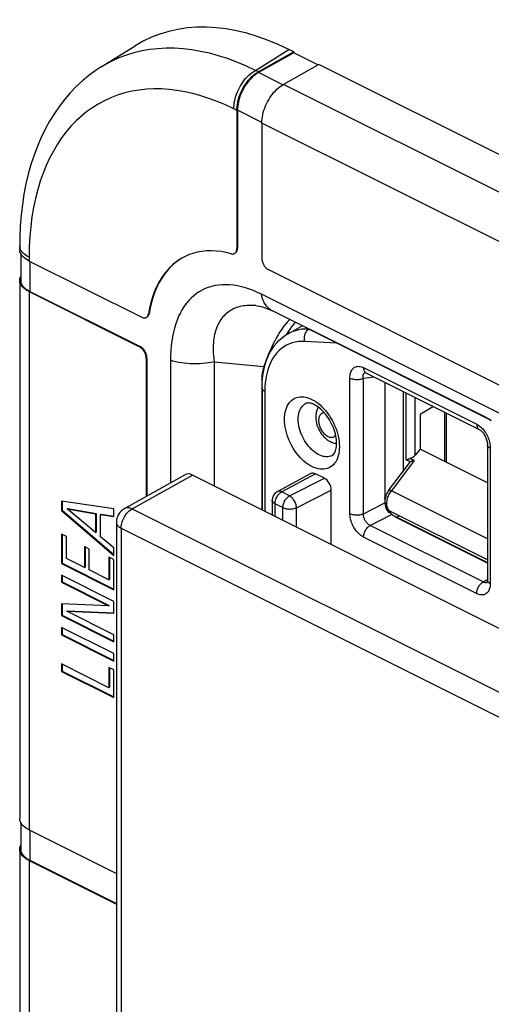
# Model space of a CAD drawing. Units: millimetres. Extents: x 2.7 to 67.3, y 9.8 to 105.7.
# Drawn here: x 2.7 to 17.3, y 75.1 to 105.7 of the extents above; entities that cross this region are included whole.
import ezdxf

# ---------------------------------------------------------------- set-up
doc = ezdxf.new("R2010")
doc.units = ezdxf.units.MM
doc.header["$LTSCALE"] = 16.335
doc.layers.get('0').update_dxf_attribs({"linetype": 'CONTINUOUS'})
for name, color, linetype in [('ASSI', 7, 'CONTINUOUS'), ('DRAFT', 7, 'CONTINUOUS'), ('RACCORDO', 7, 'CONTINUOUS')]:
    doc.layers.add(name, color=color, linetype=linetype)

msp = doc.modelspace()

# ---------------------------------------------------------------- linework, layer by layer
at = {"color": 7, "linetype": 'CONTINUOUS'}
for p, q in [((10.984, 95.964), (11.422, 96.208)), ((13.399, 94.751), (13.404, 94.749)), ((13.404, 94.748), (16.921, 92.99)), ((10.175, 94.279), (10.175, 90.492)), ((13.988, 94.456), (13.988, 90.712)), ((14.554, 94.173), (14.554, 91.689)), ((17.176, 92.513), (17.176, 88.305)), ((11.695, 91.62), (10.647, 91.055)), ((12.115, 91.472), (11.832, 91.613)), ((12.327, 89.416), (12.327, 91.106)), ((13.995, 90.782), (13.988, 90.864)), ((3.948, 90.765), (3.948, 90.475)), ((5.574, 90.527), (3.948, 90.765)), ((3.969, 90.765), (3.969, 90.486)), ((4.125, 90.524), (4.146, 90.535)), ((5.009, 89.793), (4.125, 90.524)), ((4.125, 90.524), (5.009, 90.371)), ((4.146, 90.535), (5.03, 90.382)), ((5.574, 90.285), (5.574, 90.527)), ((10.49, 90.791), (10.49, 90.335)), ((3.948, 90.475), (3.969, 90.486)), ((3.948, 90.475), (5.574, 89.078)), ((3.969, 90.486), (5.574, 89.107)), ((5.009, 90.371), (5.03, 90.382)), ((5.009, 90.371), (5.009, 89.793)), ((5.03, 90.382), (5.03, 89.803)), ((5.162, 90.35), (5.183, 90.361)), ((5.162, 89.659), (5.162, 90.35)), ((5.162, 90.35), (5.574, 90.285)), ((5.183, 90.361), (5.576, 90.298)), ((14.2, 90.347), (17.176, 88.859)), ((17.176, 88.837), (14.342, 90.254)), ((3.948, 89.742), (3.948, 88.825)), ((4.101, 89.666), (3.948, 89.742)), ((3.969, 89.732), (3.969, 88.836)), ((4.101, 88.983), (4.101, 89.666)), ((5.009, 89.793), (5.03, 89.803)), ((5.574, 89.312), (5.162, 89.659)), ((4.658, 89.351), (4.658, 88.704)), ((4.811, 89.275), (4.658, 89.351)), ((4.68, 89.341), (4.68, 88.714)), ((5.574, 89.078), (5.574, 89.312)), ((4.658, 88.704), (4.101, 88.983)), ((4.811, 88.627), (4.811, 89.275)), ((5.421, 89.025), (5.421, 88.322)), ((5.574, 88.949), (5.421, 89.025)), ((5.442, 89.014), (5.442, 88.333)), ((3.948, 88.825), (3.969, 88.836)), ((3.948, 88.825), (5.574, 88.012)), ((3.969, 88.836), (5.574, 88.033)), ((4.658, 88.704), (4.68, 88.714)), ((5.574, 88.012), (5.574, 88.949)), ((3.948, 88.46), (3.948, 88.243)), ((5.574, 87.647), (3.948, 88.46)), ((3.969, 88.45), (3.969, 88.253)), ((5.421, 88.322), (4.811, 88.627)), ((3.948, 88.243), (3.969, 88.253)), ((3.948, 88.243), (5.41, 87.512)), ((3.969, 88.253), (5.431, 87.522)), ((5.421, 88.322), (5.442, 88.333)), ((3.948, 87.573), (3.948, 87.21)), ((5.41, 87.512), (3.948, 87.573)), ((3.969, 87.573), (3.969, 87.22)), ((5.41, 87.512), (5.431, 87.522)), ((5.574, 87.284), (5.574, 87.647)), ((3.948, 87.21), (3.969, 87.22)), ((3.948, 87.21), (5.574, 86.396)), ((3.969, 87.22), (5.574, 86.418)), ((4.112, 87.345), (4.133, 87.356)), ((5.574, 86.614), (4.112, 87.345)), ((4.112, 87.345), (5.574, 87.284)), ((4.133, 87.356), (5.574, 87.295)), ((3.948, 86.842), (3.948, 86.608)), ((5.574, 86.029), (3.948, 86.842)), ((3.948, 86.608), (3.969, 86.619)), ((3.948, 86.608), (5.574, 85.795)), ((3.969, 86.832), (3.969, 86.619)), ((3.969, 86.619), (5.574, 85.816)), ((5.574, 86.396), (5.574, 86.614)), ((5.574, 85.795), (5.574, 86.029)), ((3.948, 85.708), (3.948, 85.474)), ((5.421, 84.971), (3.948, 85.708)), ((3.969, 85.697), (3.969, 85.484)), ((3.948, 85.474), (3.969, 85.484)), ((3.948, 85.474), (5.574, 84.661)), ((3.969, 85.484), (5.574, 84.682)), ((5.421, 85.597), (5.421, 84.971)), ((5.574, 85.52), (5.421, 85.597)), ((5.442, 85.586), (5.442, 84.982)), ((5.574, 84.661), (5.574, 85.52)), ((5.421, 84.971), (5.442, 84.982))]:
    msp.add_line(p, q, dxfattribs=at)
at = {"color": 250, "linetype": 'CONTINUOUS'}
for p, q in [((12.502, 95.67), (11.505, 95.724)), ((13.326, 94.911), (16.843, 93.152)), ((12.905, 90.378), (12.905, 94.586)), ((13.322, 94.582), (13.653, 94.624)), ((13.322, 90.353), (13.322, 94.582)), ((10.263, 94.173), (10.263, 90.448)), ((17.264, 92.407), (17.264, 88.199)), ((11.832, 91.613), (10.786, 91.049)), ((11.032, 90.926), (12.115, 91.472)), ((11.032, 90.926), (10.786, 91.049)), ((11.244, 90.56), (12.327, 91.106)), ((10.578, 90.685), (10.578, 90.291)), ((10.823, 90.562), (10.578, 90.685)), ((10.823, 90.168), (10.823, 90.562)), ((11.244, 89.958), (11.244, 90.56)), ((13.322, 90.374), (13.988, 90.712)), ((13.534, 90.008), (14.2, 90.347)), ((14.445, 90.306), (14.342, 90.254)), ((17.044, 88.253), (13.534, 90.008)), ((16.84, 87.891), (13.329, 89.646)), ((17.044, 88.253), (17.176, 88.33)), ((17.181, 88.246), (17.169, 88.24))]:
    msp.add_line(p, q, dxfattribs=at)
for points in [[(11.627, 96.107), (11.523, 96.108), (11.413, 96.1), (11.305, 96.083), (11.201, 96.056), (11.101, 96.021), (11.006, 95.976), (10.984, 95.964)], [(11.505, 95.724), (11.498, 95.753), (11.494, 95.783), (11.493, 95.814), (11.493, 95.844), (11.496, 95.875), (11.502, 95.905), (11.509, 95.934), (11.519, 95.962), (11.531, 95.989), (11.545, 96.014), (11.56, 96.037), (11.577, 96.058), (11.596, 96.077), (11.616, 96.093), (11.633, 96.104)], [(11.505, 95.724), (11.403, 95.725), (11.304, 95.718), (11.208, 95.703), (11.114, 95.679), (11.024, 95.647), (10.938, 95.607), (10.856, 95.558), (10.778, 95.502), (10.705, 95.438), (10.637, 95.366), (10.573, 95.287), (10.516, 95.202)], [(10.516, 95.202), (10.464, 95.109), (10.417, 95.01), (10.377, 94.906), (10.342, 94.795), (10.314, 94.679), (10.292, 94.558), (10.276, 94.434), (10.266, 94.306), (10.263, 94.173)], [(12.905, 94.586), (12.907, 94.628), (12.911, 94.667), (12.917, 94.704), (12.925, 94.738), (12.935, 94.77), (12.948, 94.799), (12.962, 94.826), (12.978, 94.851), (12.996, 94.873), (13.015, 94.892), (13.036, 94.909), (13.059, 94.923), (13.083, 94.934), (13.109, 94.943), (13.136, 94.948), (13.165, 94.951), (13.196, 94.95), (13.228, 94.945), (13.26, 94.937), (13.292, 94.926), (13.326, 94.911)], [(13.326, 94.911), (13.327, 94.883), (13.331, 94.858), (13.337, 94.834), (13.345, 94.812), (13.356, 94.793), (13.369, 94.776), (13.383, 94.762), (13.4, 94.751), (13.404, 94.749)], [(12.905, 94.586), (12.928, 94.575), (12.953, 94.566), (12.98, 94.559), (13.007, 94.552), (13.037, 94.547), (13.067, 94.544), (13.097, 94.542), (13.128, 94.542), (13.158, 94.543), (13.188, 94.546), (13.218, 94.55), (13.246, 94.556), (13.273, 94.563), (13.299, 94.572), (13.322, 94.582)], [(13.322, 94.582), (13.318, 94.602), (13.315, 94.621), (13.314, 94.639), (13.314, 94.656), (13.315, 94.671), (13.318, 94.685), (13.321, 94.699), (13.326, 94.71), (13.332, 94.721), (13.339, 94.73), (13.346, 94.738), (13.355, 94.745), (13.365, 94.75), (13.376, 94.754)], [(13.376, 94.754), (13.388, 94.757), (13.389, 94.757)], [(10.263, 94.173), (10.243, 94.184), (10.224, 94.197), (10.209, 94.21), (10.196, 94.224), (10.186, 94.239), (10.18, 94.254), (10.176, 94.269), (10.175, 94.279)], [(10.873, 93.305), (10.876, 93.382), (10.883, 93.455), (10.895, 93.525), (10.911, 93.592), (10.932, 93.656), (10.957, 93.715), (10.987, 93.769), (11.021, 93.818), (11.059, 93.862), (11.1, 93.901), (11.146, 93.933), (11.194, 93.96), (11.245, 93.981), (11.299, 93.996), (11.356, 94.004), (11.414, 94.006), (11.474, 94.002), (11.536, 93.991), (11.598, 93.974), (11.662, 93.951), (11.726, 93.923), (11.789, 93.888), (11.853, 93.847), (11.916, 93.801), (11.977, 93.75)], [(11.301, 93.307), (11.303, 93.369), (11.31, 93.428), (11.32, 93.485), (11.334, 93.539), (11.353, 93.588), (11.375, 93.634), (11.401, 93.676), (11.43, 93.714), (11.462, 93.746), (11.498, 93.774), (11.53, 93.793)], [(11.977, 93.75), (12.038, 93.694), (12.096, 93.634), (12.152, 93.569), (12.206, 93.5), (12.258, 93.428), (12.306, 93.353), (12.351, 93.275), (12.393, 93.195), (12.43, 93.114), (12.464, 93.03), (12.494, 92.946), (12.519, 92.862), (12.54, 92.777), (12.557, 92.694), (12.569, 92.612), (12.576, 92.532), (12.578, 92.453)], [(12.578, 92.453), (12.576, 92.376), (12.569, 92.303), (12.557, 92.233), (12.54, 92.166), (12.519, 92.102), (12.494, 92.043), (12.464, 91.989), (12.43, 91.939), (12.393, 91.895), (12.351, 91.857), (12.306, 91.824), (12.258, 91.797), (12.206, 91.777), (12.152, 91.762), (12.096, 91.754), (12.038, 91.752), (11.977, 91.756), (11.916, 91.766), (11.853, 91.783), (11.789, 91.806), (11.726, 91.835), (11.662, 91.87), (11.598, 91.91), (11.536, 91.956), (11.474, 92.007), (11.414, 92.063), (11.356, 92.124), (11.299, 92.188), (11.245, 92.257), (11.194, 92.329), (11.146, 92.404), (11.1, 92.482), (11.059, 92.562), (11.021, 92.644), (10.987, 92.727), (10.957, 92.811), (10.932, 92.895), (10.911, 92.98), (10.895, 93.064), (10.883, 93.145), (10.876, 93.226), (10.873, 93.305)], [(12.34, 92.174), (12.305, 92.16), (12.262, 92.148), (12.216, 92.141), (12.169, 92.14), (12.12, 92.145), (12.07, 92.154), (12.019, 92.17), (11.967, 92.19), (11.916, 92.216), (11.864, 92.247), (11.814, 92.283), (11.763, 92.323), (11.715, 92.367), (11.667, 92.416), (11.621, 92.468), (11.578, 92.523), (11.537, 92.582), (11.498, 92.643), (11.462, 92.706), (11.43, 92.772), (11.401, 92.838), (11.375, 92.906), (11.353, 92.974), (11.334, 93.042), (11.32, 93.11), (11.31, 93.177), (11.303, 93.243), (11.301, 93.307)], [(16.843, 93.152), (16.844, 93.125), (16.848, 93.099), (16.854, 93.075), (16.862, 93.053), (16.873, 93.034), (16.886, 93.017), (16.9, 93.003), (16.917, 92.992), (16.921, 92.99)], [(16.843, 93.152), (16.874, 93.135), (16.904, 93.116), (16.934, 93.094), (16.963, 93.07), (16.992, 93.044), (17.019, 93.015)], [(17.019, 93.015), (17.046, 92.984), (17.073, 92.951), (17.098, 92.916), (17.121, 92.88), (17.144, 92.842), (17.164, 92.802), (17.183, 92.762), (17.2, 92.721), (17.216, 92.679), (17.23, 92.635), (17.241, 92.59), (17.251, 92.544), (17.257, 92.499), (17.262, 92.453), (17.264, 92.407)], [(17.264, 92.407), (17.243, 92.418), (17.225, 92.43), (17.209, 92.444), (17.197, 92.458), (17.187, 92.472), (17.18, 92.487), (17.176, 92.502), (17.176, 92.513)], [(10.578, 90.685), (10.579, 90.713), (10.582, 90.741), (10.588, 90.77), (10.596, 90.799), (10.606, 90.828), (10.617, 90.857), (10.631, 90.885), (10.647, 90.912), (10.664, 90.937), (10.682, 90.961), (10.702, 90.983), (10.722, 91.004), (10.743, 91.021), (10.764, 91.037), (10.786, 91.049)], [(10.786, 91.049), (10.763, 91.059), (10.741, 91.065), (10.719, 91.069), (10.699, 91.069), (10.679, 91.067), (10.66, 91.061), (10.647, 91.055)], [(10.823, 90.562), (10.824, 90.59), (10.828, 90.618), (10.834, 90.647), (10.841, 90.676), (10.851, 90.705), (10.863, 90.734), (10.877, 90.762), (10.892, 90.789), (10.909, 90.814), (10.928, 90.838), (10.947, 90.861), (10.968, 90.881), (10.989, 90.898), (11.01, 90.914), (11.032, 90.926)], [(11.244, 90.56), (11.242, 90.588), (11.238, 90.616), (11.232, 90.645), (11.224, 90.675), (11.214, 90.704), (11.202, 90.733), (11.188, 90.761), (11.172, 90.788), (11.155, 90.814), (11.136, 90.838), (11.117, 90.86), (11.096, 90.88), (11.075, 90.898), (11.054, 90.914), (11.032, 90.926)], [(10.578, 90.685), (10.557, 90.697), (10.538, 90.709), (10.523, 90.723), (10.51, 90.737), (10.5, 90.752), (10.494, 90.767), (10.49, 90.782), (10.49, 90.791)], [(10.823, 90.562), (10.846, 90.552), (10.872, 90.543), (10.899, 90.535), (10.927, 90.528), (10.957, 90.524), (10.987, 90.52), (11.018, 90.519), (11.049, 90.518), (11.08, 90.52), (11.111, 90.523), (11.14, 90.528), (11.169, 90.534), (11.196, 90.542), (11.221, 90.55), (11.244, 90.56)], [(13.329, 89.646), (13.296, 89.665), (13.263, 89.686), (13.231, 89.71), (13.199, 89.737), (13.168, 89.766), (13.138, 89.798), (13.109, 89.833), (13.081, 89.869), (13.055, 89.907), (13.031, 89.945), (13.01, 89.985), (12.99, 90.024), (12.973, 90.062), (12.958, 90.1), (12.945, 90.139), (12.934, 90.177), (12.924, 90.216), (12.916, 90.255), (12.911, 90.296), (12.907, 90.336), (12.905, 90.378)], [(12.905, 90.378), (12.928, 90.367), (12.953, 90.358), (12.98, 90.351), (13.007, 90.344), (13.037, 90.339), (13.067, 90.336), (13.097, 90.334), (13.128, 90.334), (13.158, 90.335), (13.188, 90.338), (13.218, 90.342), (13.246, 90.348), (13.273, 90.355), (13.299, 90.364), (13.322, 90.374)], [(13.534, 90.008), (13.517, 90.017), (13.5, 90.027), (13.483, 90.039), (13.467, 90.053), (13.451, 90.067), (13.436, 90.083), (13.421, 90.1), (13.407, 90.118), (13.394, 90.137), (13.382, 90.156), (13.371, 90.176), (13.361, 90.196), (13.353, 90.215), (13.346, 90.234), (13.339, 90.253), (13.334, 90.273), (13.33, 90.292), (13.326, 90.312), (13.324, 90.333), (13.322, 90.353)], [(13.329, 89.646), (13.331, 89.673), (13.334, 89.701), (13.339, 89.73), (13.347, 89.759), (13.357, 89.787), (13.368, 89.815), (13.382, 89.843), (13.397, 89.87), (13.413, 89.895), (13.431, 89.919), (13.45, 89.941), (13.47, 89.962), (13.491, 89.98), (13.513, 89.995), (13.534, 90.008)], [(16.84, 87.891), (16.841, 87.918), (16.844, 87.946), (16.849, 87.975), (16.857, 88.004), (16.867, 88.032), (16.878, 88.06), (16.892, 88.088), (16.907, 88.115), (16.923, 88.14), (16.941, 88.164), (16.96, 88.186), (16.98, 88.207), (17.001, 88.225), (17.023, 88.24), (17.044, 88.253)], [(17.264, 88.199), (17.262, 88.158), (17.258, 88.12), (17.252, 88.084), (17.243, 88.049), (17.231, 88.017), (17.218, 87.987), (17.201, 87.959), (17.183, 87.934), (17.163, 87.913), (17.141, 87.895), (17.118, 87.88), (17.094, 87.868), (17.069, 87.859), (17.044, 87.853), (17.018, 87.85), (16.992, 87.85), (16.964, 87.852), (16.935, 87.857), (16.904, 87.865), (16.873, 87.877), (16.84, 87.891)], [(17.118, 88.231), (17.105, 88.233), (17.09, 88.235), (17.076, 88.24), (17.06, 88.246), (17.044, 88.253)], [(17.169, 88.24), (17.156, 88.236), (17.144, 88.233), (17.131, 88.231), (17.118, 88.231)], [(17.264, 88.199), (17.243, 88.21), (17.225, 88.222), (17.209, 88.236), (17.197, 88.25), (17.187, 88.264), (17.18, 88.279), (17.176, 88.294), (17.176, 88.305)]]:
    msp.add_lwpolyline(points, dxfattribs=at)
at = {"color": 7, "linetype": 'CONTINUOUS'}
for points in [[(10.175, 94.279), (10.179, 94.434), (10.191, 94.585), (10.211, 94.731), (10.238, 94.873), (10.273, 95.01), (10.316, 95.14), (10.366, 95.263), (10.423, 95.379), (10.486, 95.487), (10.556, 95.588), (10.631, 95.68), (10.712, 95.763), (10.798, 95.839), (10.889, 95.906), (10.984, 95.964)], [(13.382, 94.757), (13.382, 94.757), (13.382, 94.757), (13.385, 94.756), (13.391, 94.754), (13.399, 94.751)], [(12.49, 92.559), (12.489, 92.613), (12.484, 92.669), (12.477, 92.727), (12.466, 92.787), (12.453, 92.849), (12.436, 92.911), (12.416, 92.974), (12.393, 93.038), (12.367, 93.101), (12.338, 93.163), (12.307, 93.224), (12.274, 93.284), (12.238, 93.342), (12.2, 93.397), (12.16, 93.45), (12.12, 93.5), (12.078, 93.547), (12.036, 93.59), (11.993, 93.629), (11.951, 93.665), (11.908, 93.697), (11.867, 93.725), (11.827, 93.748), (11.788, 93.768), (11.75, 93.784), (11.714, 93.796), (11.68, 93.805), (11.649, 93.81), (11.62, 93.812), (11.594, 93.811), (11.57, 93.808), (11.549, 93.801), (11.53, 93.793)], [(16.921, 92.99), (16.932, 92.984), (16.944, 92.976), (16.958, 92.967), (16.972, 92.955), (16.988, 92.941), (17.004, 92.925), (17.021, 92.906), (17.038, 92.886), (17.055, 92.863), (17.072, 92.838), (17.088, 92.812), (17.103, 92.784), (17.117, 92.755), (17.13, 92.726), (17.141, 92.696), (17.151, 92.666), (17.159, 92.636), (17.166, 92.607), (17.17, 92.58), (17.174, 92.553), (17.175, 92.529), (17.176, 92.513)], [(12.34, 92.174), (12.359, 92.184), (12.377, 92.199), (12.395, 92.217), (12.413, 92.239), (12.429, 92.265), (12.444, 92.296), (12.457, 92.33), (12.468, 92.368), (12.477, 92.41), (12.484, 92.456), (12.489, 92.506), (12.49, 92.559)], [(14.219, 90.343), (14.165, 90.401), (14.116, 90.469)], [(14.342, 90.254), (14.278, 90.294), (14.219, 90.343)], [(17.176, 88.305), (17.175, 88.293), (17.174, 88.276), (17.173, 88.262), (17.17, 88.251), (17.168, 88.241), (17.166, 88.235), (17.164, 88.232), (17.164, 88.231)]]:
    msp.add_lwpolyline(points, dxfattribs=at)
msp.add_arc((10.79, 90.791), 0.3, 118.3479, 180.0161, dxfattribs=at)
for centre, ratio, start_param, end_param in [((11.832, 91.353), 0.61219, -0.684634, 0.019016), ((12.115, 91.212), 0.612555, -2.255296, -0.684804), ((14.201, 90.606), 0.613104, 0.886955, 2.07101)]:
    msp.add_ellipse(centre, major_axis=(-0.134, 0.268), ratio=ratio, start_param=start_param, end_param=end_param, dxfattribs=at)
at = {"layer": 'ASSI', "color": 7, "linetype": 'CONTINUOUS'}
for p, q in [((11.16, 104.714), (10.062, 104.095)), ((11.16, 104.688), (10.063, 104.07)), ((11.16, 104.714), (11.009, 104.79)), ((11.16, 104.714), (11.16, 104.688)), ((11.913, 104.312), (11.16, 104.688)), ((11.938, 104.325), (10.84, 103.706)), ((25.585, 97.502), (11.938, 104.325)), ((9.392, 102.895), (9.392, 98.612)), ((9.413, 102.906), (9.413, 98.623)), ((10.17, 102.506), (10.17, 98.31)), ((2.681, 98.455), (2.681, 97.622)), ((2.943, 98.221), (6.441, 96.473)), ((23.605, 91.333), (10.382, 97.944)), ((2.943, 97.269), (6.369, 95.556)), ((2.965, 97.279), (6.391, 95.566)), ((26.852, 88.84), (10.157, 97.187)), ((10.5, 96.669), (10.499, 96.669)), ((6.582, 95.19), (6.582, 90.911)), ((6.603, 95.201), (6.603, 90.923)), ((7.33, 95.139), (7.33, 91.33)), ((17.176, 88.94), (14.161, 90.447)), ((2.681, 80.788), (2.681, 79.955)), ((2.943, 80.554), (5.654, 79.199)), ((2.943, 79.602), (5.654, 78.246)), ((2.965, 79.612), (5.654, 78.268))]:
    msp.add_line(p, q, dxfattribs=at)
at = {"layer": 'ASSI', "color": 250, "linetype": 'CONTINUOUS'}
for p, q in [((10.062, 104.095), (9.969, 104.142)), ((10.818, 103.692), (10.063, 104.07)), ((24.487, 96.883), (10.84, 103.706)), ((9.392, 102.895), (9.299, 102.942)), ((10.171, 102.527), (9.413, 102.906)), ((23.817, 95.683), (10.17, 102.506)), ((9.413, 98.623), (9.392, 98.612)), ((2.943, 98.336), (2.943, 98.221)), ((2.965, 98.211), (2.965, 97.279)), ((2.943, 97.269), (2.943, 80.554)), ((6.671, 96.593), (6.649, 96.582)), ((6.391, 95.566), (6.369, 95.556)), ((6.603, 95.201), (6.582, 95.19)), ((2.965, 80.544), (2.965, 79.612)), ((2.943, 79.602), (2.943, 72.841))]:
    msp.add_line(p, q, dxfattribs=at)
at = {"layer": 'ASSI', "color": 7, "linetype": 'CONTINUOUS'}
for points in [[(9.392, 102.895), (9.394, 102.959), (9.4, 103.024), (9.409, 103.09), (9.422, 103.157), (9.438, 103.224), (9.458, 103.292), (9.481, 103.359), (9.507, 103.426), (9.537, 103.492), (9.569, 103.557), (9.604, 103.62), (9.642, 103.681), (9.682, 103.739), (9.725, 103.796), (9.769, 103.849), (9.815, 103.899), (9.863, 103.946), (9.911, 103.989), (9.961, 104.029), (10.011, 104.064), (10.062, 104.095)], [(10.063, 104.07), (10.014, 104.039), (9.965, 104.005), (9.917, 103.967), (9.87, 103.925), (9.823, 103.88), (9.779, 103.831), (9.736, 103.779), (9.695, 103.725), (9.656, 103.668), (9.619, 103.609), (9.585, 103.547), (9.554, 103.485), (9.525, 103.421), (9.499, 103.356), (9.477, 103.291), (9.458, 103.225), (9.442, 103.159), (9.43, 103.095), (9.421, 103.031), (9.415, 102.968), (9.413, 102.906)], [(10.17, 102.506), (10.172, 102.57), (10.178, 102.635), (10.187, 102.701), (10.199, 102.768), (10.216, 102.836), (10.236, 102.903), (10.259, 102.97), (10.285, 103.037), (10.315, 103.103), (10.347, 103.168), (10.382, 103.231), (10.42, 103.292), (10.46, 103.351), (10.503, 103.407), (10.547, 103.46), (10.593, 103.51), (10.64, 103.557), (10.689, 103.601), (10.738, 103.64), (10.789, 103.675), (10.84, 103.706)], [(2.66, 98.508), (2.653, 98.544), (2.651, 98.575)], [(2.689, 98.437), (2.672, 98.472), (2.66, 98.508)], [(9.218, 98.443), (9.059, 98.483), (8.904, 98.511), (8.75, 98.529), (8.6, 98.535), (8.451, 98.532), (8.307, 98.517), (8.166, 98.492), (8.029, 98.455), (7.897, 98.409), (7.769, 98.351)], [(9.314, 98.45), (9.322, 98.454), (9.336, 98.464), (9.349, 98.476), (9.36, 98.491), (9.37, 98.507), (9.378, 98.525), (9.384, 98.545), (9.389, 98.566), (9.391, 98.588), (9.392, 98.612)], [(9.358, 98.475), (9.37, 98.487), (9.381, 98.501), (9.391, 98.517), (9.399, 98.536), (9.405, 98.555), (9.41, 98.576), (9.413, 98.599), (9.413, 98.623)], [(2.943, 98.221), (2.894, 98.248), (2.849, 98.276), (2.808, 98.306), (2.771, 98.337), (2.739, 98.369), (2.712, 98.403), (2.689, 98.437)], [(7.769, 98.351), (7.648, 98.284), (7.531, 98.207), (7.42, 98.119), (7.315, 98.022), (7.217, 97.916), (7.125, 97.8), (7.039, 97.675), (6.961, 97.542), (6.89, 97.4), (6.827, 97.251), (6.771, 97.094), (6.723, 96.93), (6.682, 96.76), (6.649, 96.582)], [(7.769, 98.35), (7.669, 98.295), (7.552, 98.218), (7.442, 98.13), (7.336, 98.033), (7.238, 97.926), (7.146, 97.81), (7.061, 97.685), (6.983, 97.552), (6.912, 97.411), (6.848, 97.261), (6.792, 97.104), (6.744, 96.941), (6.703, 96.77), (6.671, 96.593)], [(9.218, 98.443), (9.237, 98.439), (9.256, 98.437), (9.274, 98.438), (9.291, 98.441), (9.307, 98.446), (9.314, 98.45)], [(10.17, 98.31), (10.171, 98.287), (10.173, 98.263), (10.177, 98.239), (10.183, 98.215), (10.19, 98.191), (10.199, 98.166), (10.208, 98.142), (10.22, 98.118), (10.232, 98.096), (10.246, 98.073), (10.261, 98.052), (10.276, 98.032), (10.293, 98.014), (10.31, 97.996), (10.327, 97.981), (10.345, 97.967), (10.364, 97.955), (10.382, 97.944)], [(2.651, 97.622), (2.651, 97.627), (2.654, 97.663), (2.663, 97.699)], [(2.943, 97.269), (2.894, 97.295), (2.849, 97.324), (2.808, 97.353), (2.771, 97.384), (2.739, 97.417), (2.712, 97.45), (2.689, 97.484), (2.672, 97.52), (2.66, 97.555), (2.653, 97.591), (2.651, 97.622)], [(2.663, 97.699), (2.676, 97.735), (2.681, 97.743)], [(2.681, 97.622), (2.682, 97.592), (2.689, 97.557)], [(2.689, 97.557), (2.701, 97.523), (2.718, 97.489), (2.74, 97.455), (2.766, 97.423), (2.798, 97.391), (2.833, 97.361), (2.873, 97.333), (2.917, 97.305), (2.965, 97.279)], [(10.157, 97.187), (10.032, 97.247), (9.907, 97.3), (9.783, 97.347), (9.658, 97.387), (9.534, 97.421), (9.411, 97.448), (9.29, 97.468), (9.169, 97.48), (9.052, 97.485), (8.937, 97.483), (8.824, 97.473), (8.716, 97.456), (8.61, 97.432), (8.508, 97.401), (8.41, 97.363), (8.315, 97.318), (8.225, 97.266), (8.138, 97.208), (8.055, 97.143), (7.975, 97.071), (7.9, 96.993), (7.829, 96.908), (7.762, 96.817), (7.699, 96.719), (7.641, 96.615), (7.587, 96.504), (7.538, 96.388), (7.494, 96.266), (7.455, 96.138), (7.422, 96.006), (7.393, 95.87), (7.37, 95.729), (7.353, 95.585), (7.34, 95.439), (7.333, 95.29), (7.33, 95.139)], [(6.441, 96.473), (6.461, 96.464), (6.48, 96.458), (6.499, 96.454), (6.518, 96.452), (6.536, 96.453), (6.553, 96.456), (6.569, 96.462), (6.575, 96.464)], [(6.575, 96.464), (6.584, 96.47), (6.598, 96.48), (6.611, 96.492), (6.622, 96.507), (6.631, 96.523), (6.639, 96.541), (6.645, 96.561), (6.649, 96.582)], [(6.619, 96.49), (6.632, 96.503), (6.643, 96.517), (6.652, 96.533), (6.66, 96.551), (6.666, 96.571), (6.671, 96.593)], [(6.582, 95.19), (6.581, 95.213), (6.578, 95.237), (6.574, 95.261), (6.569, 95.285), (6.562, 95.31), (6.553, 95.334), (6.543, 95.358), (6.532, 95.382), (6.519, 95.405), (6.506, 95.427), (6.491, 95.448), (6.475, 95.468), (6.459, 95.487), (6.442, 95.504), (6.424, 95.519), (6.406, 95.533), (6.388, 95.545), (6.369, 95.556)], [(6.603, 95.201), (6.602, 95.224), (6.599, 95.248), (6.596, 95.271), (6.59, 95.296), (6.583, 95.32), (6.574, 95.345), (6.564, 95.369), (6.553, 95.392), (6.541, 95.415), (6.527, 95.437), (6.512, 95.459), (6.497, 95.479), (6.48, 95.497), (6.463, 95.514), (6.446, 95.53), (6.428, 95.544), (6.409, 95.556), (6.391, 95.566)], [(2.66, 80.841), (2.653, 80.877), (2.651, 80.908)], [(2.689, 80.77), (2.672, 80.805), (2.66, 80.841)], [(2.943, 80.554), (2.894, 80.581), (2.849, 80.609), (2.808, 80.639), (2.771, 80.67), (2.739, 80.702), (2.712, 80.736), (2.689, 80.77)], [(2.651, 79.955), (2.651, 79.96), (2.654, 79.997), (2.663, 80.032)], [(2.943, 79.602), (2.894, 79.629), (2.849, 79.657), (2.808, 79.686), (2.771, 79.717), (2.739, 79.75), (2.712, 79.783), (2.689, 79.818), (2.672, 79.853), (2.66, 79.888), (2.653, 79.924), (2.651, 79.955)], [(2.663, 80.032), (2.676, 80.068), (2.681, 80.076)], [(2.681, 79.955), (2.682, 79.925), (2.689, 79.89)], [(2.689, 79.89), (2.701, 79.856), (2.718, 79.822), (2.74, 79.788), (2.766, 79.756), (2.798, 79.724), (2.833, 79.694), (2.873, 79.666), (2.917, 79.638), (2.965, 79.612)]]:
    msp.add_lwpolyline(points, dxfattribs=at)
at = {"layer": 'ASSI', "color": 250, "linetype": 'CONTINUOUS'}
for points in [[(10.499, 96.669), (10.448, 96.699), (10.4, 96.733), (10.357, 96.773), (10.316, 96.819), (10.279, 96.869), (10.247, 96.924), (10.218, 96.984), (10.193, 97.048), (10.173, 97.116), (10.157, 97.187)], [(8.688, 95.091), (8.601, 95.072), (8.511, 95.057), (8.42, 95.044), (8.327, 95.035), (8.233, 95.028), (8.139, 95.025), (8.044, 95.025), (7.949, 95.029), (7.856, 95.035), (7.763, 95.045), (7.672, 95.058), (7.582, 95.074), (7.495, 95.092), (7.411, 95.114), (7.33, 95.139)]]:
    msp.add_lwpolyline(points, dxfattribs=at)
at = {"layer": 'DRAFT', "color": 7, "linetype": 'CONTINUOUS'}
for p, q in [((15.497, 93.702), (15.085, 93.459)), ((15.085, 93.459), (15.085, 92.376)), ((17.176, 91.331), (15.085, 92.376)), ((5.91, 90.535), (7.782, 91.583)), ((5.654, 90.099), (5.654, 45.361))]:
    msp.add_line(p, q, dxfattribs=at)
at = {"layer": 'DRAFT', "color": 250, "linetype": 'CONTINUOUS'}
for p, q in [((6.145, 90.527), (8.013, 91.573)), ((6.145, 90.527), (52.855, 67.172)), ((5.801, 89.922), (5.801, 45.185)), ((5.801, 89.922), (52.511, 66.567))]:
    msp.add_line(p, q, dxfattribs=at)
for points in [[(5.801, 89.922), (5.802, 89.959), (5.806, 89.998), (5.812, 90.037), (5.821, 90.077), (5.832, 90.117), (5.846, 90.157), (5.862, 90.196), (5.88, 90.235), (5.901, 90.273), (5.923, 90.31), (5.946, 90.345), (5.972, 90.378), (5.998, 90.409), (6.026, 90.438), (6.055, 90.465), (6.085, 90.488), (6.115, 90.509), (6.145, 90.527)], [(6.145, 90.527), (6.113, 90.54), (6.082, 90.55), (6.051, 90.557), (6.021, 90.56), (5.992, 90.559), (5.965, 90.555), (5.938, 90.548), (5.914, 90.537), (5.91, 90.535)], [(5.654, 90.099), (5.654, 90.095), (5.657, 90.074), (5.663, 90.053), (5.673, 90.032), (5.686, 90.012), (5.702, 89.992), (5.722, 89.973), (5.746, 89.955), (5.772, 89.938), (5.801, 89.922)]]:
    msp.add_lwpolyline(points, dxfattribs=at)
at = {"layer": 'DRAFT', "color": 7, "linetype": 'CONTINUOUS'}
msp.add_arc((6.154, 90.099), 0.5, 119.2369, 180, dxfattribs=at)
msp.add_ellipse((8.014, 91.14), major_axis=(-0.224, 0.447), ratio=0.611961, start_param=-0.684527, end_param=0.028513, dxfattribs=at)
at = {"layer": 'RACCORDO', "color": 7, "linetype": 'CONTINUOUS'}
for p, q in [((5.181, 104.247), (6.235, 104.904)), ((2.651, 98.69), (2.651, 98.575)), ((2.651, 97.622), (2.651, 80.908)), ((9.983, 96.837), (9.983, 96.837)), ((11.534, 96.152), (10.5, 96.669)), ((11.534, 96.152), (11.557, 96.141)), ((11.557, 96.141), (11.648, 96.096)), ((11.648, 96.096), (11.699, 96.071)), ((15.894, 93.504), (15.894, 91.972)), ((15.085, 92.376), (14.934, 92.194)), ((14.675, 92.051), (14.695, 92.058)), ((14.108, 91.096), (14.761, 91.964)), ((18.518, 86.32), (8.013, 91.573)), ((14.161, 90.447), (14.161, 90.447)), ((2.651, 79.955), (2.651, 73.398))]:
    msp.add_line(p, q, dxfattribs=at)
at = {"layer": 'RACCORDO', "color": 250, "linetype": 'CONTINUOUS'}
for p, q in [((9.969, 104.142), (11.009, 104.79)), ((2.653, 98.658), (2.651, 98.69)), ((2.66, 98.622), (2.653, 98.658)), ((10.996, 96.044), (10.933, 95.948)), ((11.714, 96.064), (11.667, 96.092)), ((17.012, 93.419), (11.667, 96.092)), ((10.933, 95.948), (10.917, 95.923)), ((8.688, 95.091), (8.688, 91.236)), ((8.688, 95.091), (10.233, 94.947)), ((10.257, 94.945), (10.233, 94.947)), ((10.192, 94.596), (10.17, 94.59)), ((10.17, 94.59), (10.17, 90.495)), ((14.656, 92.044), (14.656, 94.122)), ((14.934, 92.194), (14.934, 93.984)), ((15.84, 93.531), (15.84, 91.999)), ((17.06, 93.391), (17.012, 93.419)), ((17.037, 93.407), (17.012, 93.419)), ((17.19, 93.326), (17.092, 93.378)), ((14.779, 91.982), (14.656, 92.044)), ((14.902, 92.028), (14.78, 92.088)), ((14.902, 92.028), (14.193, 91.085)), ((14.15, 91.022), (14.171, 91.054)), ((14.171, 91.054), (14.193, 91.085)), ((17.176, 89.593), (14.193, 91.085))]:
    msp.add_line(p, q, dxfattribs=at)
for points in [[(9.969, 104.142), (9.677, 104.279), (9.389, 104.4), (9.103, 104.506), (8.822, 104.596), (8.545, 104.671), (8.269, 104.732), (7.996, 104.778), (7.727, 104.81), (7.46, 104.826), (7.198, 104.828), (6.941, 104.815), (6.688, 104.788), (6.44, 104.745), (6.199, 104.688), (5.963, 104.617), (5.734, 104.531), (5.511, 104.43), (5.296, 104.316), (5.182, 104.248)], [(9.299, 102.942), (9.301, 103.005), (9.306, 103.07), (9.315, 103.137), (9.328, 103.204), (9.344, 103.271), (9.364, 103.339), (9.387, 103.406), (9.414, 103.473), (9.443, 103.539), (9.476, 103.603), (9.511, 103.666), (9.549, 103.728), (9.589, 103.786), (9.631, 103.843), (9.675, 103.896), (9.721, 103.946), (9.769, 103.993), (9.818, 104.036), (9.867, 104.076), (9.918, 104.111), (9.969, 104.142)], [(9.299, 102.942), (9.037, 103.066), (8.779, 103.176), (8.523, 103.272), (8.271, 103.354), (8.022, 103.422), (7.776, 103.477), (7.531, 103.519), (7.289, 103.548), (7.05, 103.564), (6.815, 103.566), (6.584, 103.555), (6.357, 103.53), (6.135, 103.492), (5.917, 103.441), (5.706, 103.377), (5.5, 103.3), (5.3, 103.21), (5.106, 103.107), (4.919, 102.991), (4.739, 102.863), (4.566, 102.723), (4.401, 102.57), (4.243, 102.406), (4.094, 102.23), (3.953, 102.043), (3.82, 101.845), (3.696, 101.637), (3.581, 101.419), (3.475, 101.19), (3.378, 100.951), (3.29, 100.7), (3.211, 100.438), (3.141, 100.166), (3.082, 99.883), (3.032, 99.589), (2.994, 99.288), (2.966, 98.979), (2.949, 98.661), (2.943, 98.336)], [(2.689, 98.552), (2.672, 98.587), (2.66, 98.622)], [(2.739, 98.484), (2.712, 98.517), (2.689, 98.552)], [(2.943, 98.336), (2.894, 98.362), (2.849, 98.391), (2.808, 98.42), (2.771, 98.452), (2.739, 98.484)], [(9.983, 96.837), (9.949, 96.839), (9.888, 96.843), (9.827, 96.844), (9.768, 96.843), (9.709, 96.84), (9.652, 96.834), (9.596, 96.827), (9.541, 96.817), (9.488, 96.804), (9.435, 96.79), (9.385, 96.773), (9.336, 96.754), (9.288, 96.733), (9.242, 96.709), (9.197, 96.683), (9.154, 96.656), (9.112, 96.626), (9.072, 96.593), (9.034, 96.559), (8.998, 96.523), (8.963, 96.484), (8.931, 96.444), (8.9, 96.401), (8.87, 96.357), (8.843, 96.311), (8.818, 96.263), (8.794, 96.213), (8.772, 96.162), (8.752, 96.108), (8.734, 96.053), (8.718, 95.996), (8.704, 95.937), (8.691, 95.877), (8.681, 95.814), (8.672, 95.749), (8.666, 95.681), (8.661, 95.61), (8.659, 95.535), (8.658, 95.456), (8.661, 95.372), (8.667, 95.283), (8.676, 95.19), (8.688, 95.091)], [(11.036, 96.401), (11.028, 96.393), (10.967, 96.33), (10.906, 96.26), (10.846, 96.186), (10.788, 96.106), (10.73, 96.019), (10.672, 95.926), (10.615, 95.826), (10.558, 95.719), (10.501, 95.606), (10.446, 95.485), (10.391, 95.358), (10.337, 95.227), (10.284, 95.089), (10.233, 94.947)], [(11.121, 96.215), (11.059, 96.133), (10.996, 96.044)], [(11.207, 96.315), (11.185, 96.291), (11.121, 96.215)], [(11.533, 96.153), (11.522, 96.158), (11.516, 96.161)], [(11.667, 96.092), (11.642, 96.104), (11.62, 96.115), (11.599, 96.125), (11.579, 96.133), (11.562, 96.141), (11.533, 96.153)], [(10.233, 94.947), (10.22, 94.908), (10.209, 94.869), (10.198, 94.83), (10.19, 94.791), (10.183, 94.751), (10.177, 94.711), (10.173, 94.671), (10.17, 94.631), (10.17, 94.59)], [(11.96, 93.406), (11.95, 93.382), (11.942, 93.357), (11.937, 93.33), (11.934, 93.301), (11.933, 93.27), (11.934, 93.239), (11.937, 93.207), (11.942, 93.174), (11.95, 93.141), (11.96, 93.107), (11.971, 93.074), (11.985, 93.042), (12, 93.009), (12.017, 92.978), (12.036, 92.948), (12.056, 92.919), (12.077, 92.892), (12.099, 92.867), (12.123, 92.843), (12.147, 92.822), (12.171, 92.804), (12.196, 92.787), (12.221, 92.773)], [(12.114, 93.507), (12.099, 93.507), (12.077, 93.504), (12.056, 93.498), (12.036, 93.489), (12.017, 93.478), (12, 93.464), (11.985, 93.447), (11.971, 93.428), (11.96, 93.406)], [(17.092, 93.378), (17.063, 93.393), (17.037, 93.407)], [(17.267, 93.286), (17.228, 93.306), (17.19, 93.326)], [(12.221, 92.773), (12.246, 92.762), (12.27, 92.754), (12.295, 92.748), (12.319, 92.745), (12.342, 92.746), (12.364, 92.749), (12.386, 92.754), (12.406, 92.763), (12.424, 92.775), (12.441, 92.789), (12.457, 92.806), (12.461, 92.812)], [(14.158, 90.449), (14.139, 90.461), (14.121, 90.476), (14.105, 90.494), (14.091, 90.514), (14.079, 90.536), (14.068, 90.561), (14.06, 90.587), (14.054, 90.616), (14.05, 90.646), (14.049, 90.678), (14.049, 90.711), (14.052, 90.744), (14.057, 90.779), (14.064, 90.814), (14.073, 90.849), (14.085, 90.885), (14.098, 90.92), (14.114, 90.955), (14.131, 90.989), (14.15, 91.022)], [(14.108, 91.096), (14.11, 91.098), (14.115, 91.101), (14.122, 91.103), (14.131, 91.103), (14.141, 91.102), (14.152, 91.1), (14.165, 91.096), (14.178, 91.091), (14.193, 91.085)]]:
    msp.add_lwpolyline(points, dxfattribs=at)
at = {"layer": 'RACCORDO', "color": 7, "linetype": 'CONTINUOUS'}
for points in [[(5.182, 104.248), (4.999, 104.127), (4.795, 103.977), (4.597, 103.813), (4.406, 103.636), (4.223, 103.446), (4.048, 103.243), (3.883, 103.029), (3.727, 102.803), (3.58, 102.565), (3.443, 102.316), (3.316, 102.057), (3.2, 101.787), (3.095, 101.507), (3.001, 101.218), (2.917, 100.921), (2.845, 100.614), (2.784, 100.3), (2.734, 99.978), (2.696, 99.649), (2.67, 99.313), (2.654, 98.971), (2.651, 98.69)], [(9.983, 96.837), (10.03, 96.831), (10.087, 96.821), (10.15, 96.806), (10.219, 96.785), (10.294, 96.759), (10.373, 96.728), (10.457, 96.69), (10.499, 96.669)], [(11.699, 96.071), (17.074, 93.384), (17.113, 93.364), (17.155, 93.342), (17.2, 93.32), (17.247, 93.296), (17.295, 93.271)], [(11.924, 93.685), (11.904, 93.648), (11.885, 93.605), (11.87, 93.559)], [(11.87, 93.559), (11.858, 93.51), (11.85, 93.459), (11.845, 93.406), (11.845, 93.353), (11.849, 93.298), (11.856, 93.244), (11.867, 93.19), (11.881, 93.137), (11.899, 93.085), (11.919, 93.035), (11.942, 92.985), (11.968, 92.937), (11.996, 92.891), (12.027, 92.847), (12.06, 92.804), (12.096, 92.765), (12.133, 92.727), (12.173, 92.693), (12.213, 92.662), (12.255, 92.635), (12.299, 92.611)], [(12.299, 92.611), (12.338, 92.593), (12.377, 92.578), (12.417, 92.567)], [(12.417, 92.567), (12.455, 92.559), (12.491, 92.554)], [(14.656, 92.044), (14.665, 92.047), (14.675, 92.051)], [(14.695, 92.058), (14.715, 92.066), (14.726, 92.07), (14.736, 92.074), (14.747, 92.077), (14.758, 92.081), (14.769, 92.085), (14.78, 92.088)], [(14.902, 92.028), (14.888, 92.025), (14.874, 92.022), (14.862, 92.019), (14.85, 92.015), (14.838, 92.011), (14.828, 92.008), (14.818, 92.003), (14.809, 91.999), (14.8, 91.995), (14.793, 91.991), (14.786, 91.986), (14.779, 91.982)], [(14.108, 91.096), (14.087, 91.066), (14.067, 91.033), (14.048, 90.998), (14.032, 90.96), (14.017, 90.922), (14.006, 90.881), (13.997, 90.841), (13.992, 90.802)], [(13.992, 90.802), (13.99, 90.762), (13.991, 90.724), (13.995, 90.688), (14.002, 90.653), (14.012, 90.62), (14.025, 90.589), (14.041, 90.56), (14.059, 90.533), (14.079, 90.509), (14.102, 90.487), (14.127, 90.468), (14.153, 90.452), (14.161, 90.447)]]:
    msp.add_lwpolyline(points, dxfattribs=at)
for centre, major_axis, ratio, start_param, end_param in [((11.028, 96.108), (-4.489, 8.966), 0.610731, -0.683949, 0.056906), ((14.797, 92.271), (0.172, 0.156), 0.65517, -2.192733, -1.356661), ((14.872, 91.779), (-0.073, 0.213), 0.568141, 0.176434, 0.368008)]:
    msp.add_ellipse(centre, major_axis=major_axis, ratio=ratio, start_param=start_param, end_param=end_param, dxfattribs=at)

doc.saveas('drawing.dxf')
